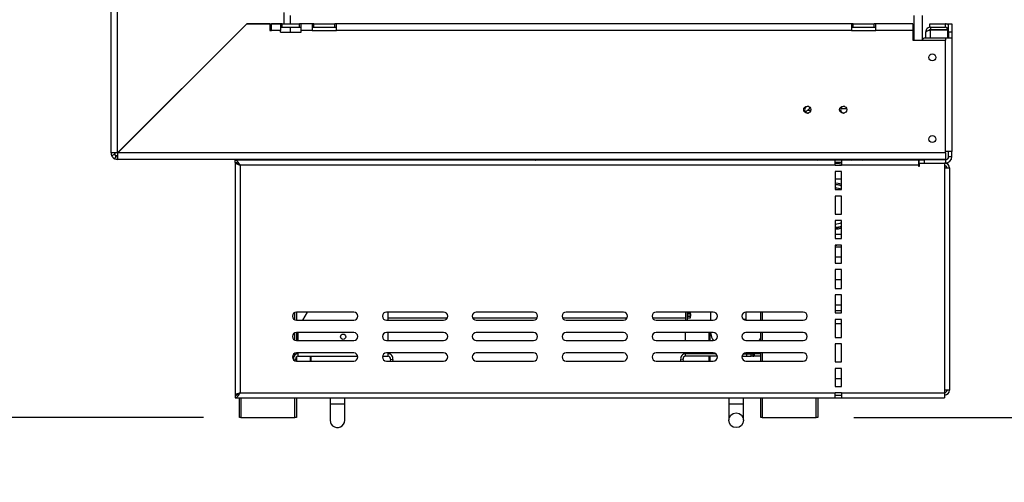
# Model space of a CAD drawing. Units: millimetres. Extents: x 346 to 5800, y 149 to 4457.
# Drawn here: x 4369 to 4971, y 2623 to 2906 of the extents above; entities that cross this region are included whole.
import ezdxf

# ---------------------------------------------------------------- set-up
doc = ezdxf.new("R2010")
doc.units = ezdxf.units.MM
doc.header["$LTSCALE"] = 22
doc.layers.add('FORMAT', color=7, linetype='Continuous')
doc.styles.add('SLDTEXTSTYLE1', font='TXT', dxfattribs={"width": 0.75})
doc.dimstyles.new('SLDDIMSTYLE0', dxfattribs={"dimtxt": 77, "dimasz": 72.644, "dimexe": 0, "dimexo": 0.0625, "dimgap": 19.25, "dimtad": 1, "dimrnd": 1e-09, "dimzin": 12, "dimdsep": 46, "dimtxsty": 'SLDTEXTSTYLE1', "dimsah": 1, "dimcen": 0.09, "dimadec": 0, "dimazin": 3, "dimtfac": 1, "dimtofl": 0, "dimtmove": 0, "dimatfit": 3, "dimfxl": 1, "dimfrac": 2, "dimtolj": 1, "dimtzin": 12, "dimarcsym": 0})
doc.dimstyles.new('SLDDIMSTYLE2', dxfattribs={"dimtxt": 77, "dimasz": 72.644, "dimexe": 0, "dimexo": 0.0625, "dimgap": 19.25, "dimtad": 1, "dimdec": 0, "dimrnd": 1e-09, "dimzin": 12, "dimdsep": 46, "dimtxsty": 'SLDTEXTSTYLE1', "dimsah": 1, "dimcen": 0.09, "dimadec": 0, "dimazin": 3, "dimtfac": 1, "dimtofl": 0, "dimtmove": 0, "dimatfit": 3, "dimfxl": 1, "dimfrac": 2, "dimtolj": 1, "dimtzin": 12, "dimarcsym": 0})

# ---------------------------------------------------------------- blocks, each defined once
blk = doc.blocks.new('_D_2')
at = {"layer": 'FORMAT', "transparency": 16777216}
for p, q in [((4959.04, 3571.15), (5663.02, 3571.15)), ((5641.02, 2662.65), (5641.02, 3571.15)), ((5366.51, 3221.31), (5366.51, 3244.77)), ((5366.51, 3244.77), (5525.82, 3244.77)), ((5525.82, 3244.77), (5525.82, 3221.31)), ((5384.57, 3180.99), (5507.77, 3107.07)), ((5366.51, 2984.72), (5366.51, 2961.26)), ((5525.82, 2961.26), (5525.82, 2984.72)), ((5366.51, 2961.26), (5525.82, 2961.26)), ((4879.04, 2662.65), (5663.02, 2662.65))]:
    blk.add_line(p, q, dxfattribs=at)
for points in [[(5641.02, 3571.15), (5629.85, 3498.5), (5652.2, 3498.5)], [(5641.02, 2662.65), (5652.2, 2735.29), (5629.85, 2735.29)]]:
    blk.add_solid(points, dxfattribs=at)
at = {"layer": 'FORMAT', "transparency": 16777216, "attachment_point": 1, "rotation": 90, "style": 'SLDTEXTSTYLE1'}
for s, insert, char_height in [('"', (5402.04, 3189.54), 77), ('4', (5446.41, 3144.03), 61.6), ('909', (5541.77, 3017.67), 77), ('3', (5366.76, 3098.51), 61.6), ('35', (5402.04, 2984.72), 77)]:
    blk.add_mtext(s, dxfattribs=dict(at, insert=insert, char_height=char_height))
blk = doc.blocks.new('_D_3')
at = {"layer": 'FORMAT', "transparency": 16777216}
for p, q in [((4057.89, 2917.1), (4057.89, 2940.56)), ((4057.89, 2940.56), (4217.2, 2940.56)), ((4217.2, 2940.56), (4217.2, 2917.1)), ((4507.04, 2912.65), (4310.41, 2912.65)), ((4332.41, 2912.65), (4332.41, 2662.65)), ((4075.95, 2831.26), (4199.15, 2757.34)), ((4481.04, 2662.65), (4310.41, 2662.65)), ((4057.89, 2646.38), (4057.89, 2622.92)), ((4217.2, 2622.92), (4217.2, 2646.38)), ((4057.89, 2622.92), (4217.2, 2622.92))]:
    blk.add_line(p, q, dxfattribs=at)
for points in [[(4332.41, 2912.65), (4321.23, 2840), (4343.58, 2840)], [(4332.41, 2662.65), (4343.58, 2735.29), (4321.23, 2735.29)]]:
    blk.add_solid(points, dxfattribs=at)
at = {"layer": 'FORMAT', "transparency": 16777216, "attachment_point": 1, "rotation": 90, "style": 'SLDTEXTSTYLE1'}
for s, insert, char_height in [('"', (4093.42, 2885.33), 77), ('16', (4137.79, 2794.3), 61.6), ('250', (4233.15, 2696.39), 77), ('13', (4058.14, 2703.27), 61.6), ('9', (4093.42, 2646.38), 77)]:
    blk.add_mtext(s, dxfattribs=dict(at, insert=insert, char_height=char_height))

msp = doc.modelspace()

# ---------------------------------------------------------------- linework, layer by layer
at = {"color": 7, "linetype": 'Continuous', "lineweight": 25}
for p, q in [((4424.536, 2824.547), (4424.536, 3028.041)), ((4530.536, 2903.618), (4530.536, 2910.618)), ((4534.036, 2908.647), (4534.036, 2903.547)), ((4916.036, 2893.547), (4916.036, 2908.647)), ((4921.036, 2894.047), (4921.036, 2908.647)), ((4507.536, 2903.618), (4428.536, 2824.618)), ((4428.607, 2824.547), (4507.607, 2903.547)), ((4507.536, 2903.618), (4530.536, 2903.618)), ((4521.607, 2903.547), (4507.607, 2903.547)), ((4521.607, 2903.547), (4521.607, 2899.547)), ((4521.607, 2899.547), (4522.607, 2899.547)), ((4522.607, 2899.547), (4522.607, 2903.547)), ((4528.247, 2903.547), (4522.607, 2903.547)), ((4528.247, 2899.547), (4522.607, 2899.547)), ((4528.247, 2903.547), (4528.247, 2899.547)), ((4529.247, 2903.547), (4528.247, 2903.547)), ((4528.247, 2901.547), (4529.247, 2901.547)), ((4528.247, 2898.547), (4528.247, 2899.547)), ((4528.247, 2898.547), (4540.825, 2898.547)), ((4529.247, 2901.547), (4529.247, 2903.547)), ((4529.247, 2903.547), (4539.825, 2903.547)), ((4529.247, 2901.547), (4539.825, 2901.547)), ((4534.036, 2901.547), (4534.036, 2898.547)), ((4539.825, 2901.547), (4539.825, 2903.547)), ((4540.825, 2903.547), (4539.825, 2903.547)), ((4539.825, 2901.547), (4540.825, 2901.547)), ((4547.536, 2903.547), (4540.825, 2903.547)), ((4540.825, 2899.547), (4540.825, 2903.547)), ((4547.536, 2899.547), (4540.825, 2899.547)), ((4540.825, 2898.547), (4540.825, 2899.547)), ((4547.536, 2903.547), (4547.536, 2899.547)), ((4548.536, 2903.547), (4547.536, 2903.547)), ((4547.536, 2901.547), (4548.536, 2901.547)), ((4547.536, 2899.547), (4562.536, 2899.547)), ((4548.536, 2901.547), (4548.536, 2903.547)), ((4548.536, 2903.547), (4561.536, 2903.547)), ((4548.536, 2901.547), (4561.536, 2901.547)), ((4561.536, 2901.547), (4561.536, 2903.547)), ((4562.536, 2903.547), (4561.536, 2903.547)), ((4561.536, 2901.547), (4562.536, 2901.547)), ((4877.536, 2903.547), (4562.536, 2903.547)), ((4562.536, 2899.547), (4562.536, 2903.547)), ((4877.536, 2899.547), (4562.536, 2899.547)), ((4877.536, 2903.547), (4877.536, 2899.547)), ((4878.536, 2903.547), (4877.536, 2903.547)), ((4877.536, 2901.547), (4878.536, 2901.547)), ((4877.536, 2899.547), (4892.536, 2899.547)), ((4878.536, 2901.547), (4878.536, 2903.547)), ((4878.536, 2903.547), (4891.536, 2903.547)), ((4878.536, 2901.547), (4891.536, 2901.547)), ((4891.536, 2901.547), (4891.536, 2903.547)), ((4892.536, 2903.547), (4891.536, 2903.547)), ((4891.536, 2901.547), (4892.536, 2901.547)), ((4915.036, 2903.547), (4892.536, 2903.547)), ((4892.536, 2899.547), (4892.536, 2903.547)), ((4915.036, 2899.547), (4892.536, 2899.547)), ((4915.036, 2903.547), (4915.036, 2899.547)), ((4915.036, 2899.547), (4915.036, 2893.547)), ((4923.036, 2895.047), (4923.036, 2898.547)), ((4925.536, 2901.547), (4925.536, 2903.547)), ((4925.536, 2903.547), (4935.036, 2903.547)), ((4925.536, 2901.547), (4935.036, 2901.547)), ((4926.036, 2901.547), (4926.036, 2900.047)), ((4926.036, 2900.047), (4936.036, 2900.047)), ((4926.036, 2899.947), (4936.536, 2899.947)), ((4935.036, 2901.547), (4935.036, 2903.547)), ((4935.036, 2903.547), (4937.036, 2903.547)), ((4936.036, 2900.047), (4936.036, 2901.279)), ((4936.536, 2895.047), (4936.536, 2899.947)), ((4937.036, 2903.547), (4939.036, 2903.547)), ((4937.036, 2898.547), (4937.036, 2903.547)), ((4939.036, 2898.547), (4937.036, 2898.547)), ((4937.036, 2898.547), (4937.036, 2895.047)), ((4939.036, 2903.547), (4939.036, 2898.547)), ((4939.036, 2898.547), (4939.036, 2895.047)), ((4501.565, 2897.647), (4501.707, 2897.647)), ((4915.036, 2893.547), (4935.036, 2893.547)), ((4922.036, 2895.047), (4920.536, 2893.547)), ((4922.036, 2895.047), (4935.036, 2895.047)), ((4935.036, 2895.047), (4939.036, 2895.047)), ((4935.036, 2824.547), (4935.036, 2893.547)), ((4939.036, 2895.047), (4939.036, 2825.347)), ((4849.551, 2849.562), (4852.036, 2852.047)), ((4851.036, 2853.147), (4851.216, 2853.139)), ((4852.036, 2852.047), (4852.036, 2852.656)), ((4873.036, 2853.147), (4873.363, 2853.121)), ((4448.607, 2844.547), (4448.465, 2844.547)), ((4453.107, 2849.047), (4452.965, 2849.047)), ((4431.315, 2827.396), (4431.536, 2827.547)), ((4431.536, 2827.547), (4431.348, 2827.429)), ((4426.536, 2824.547), (4424.536, 2824.547)), ((4424.906, 2822.867), (4426.721, 2823.707)), ((4426.856, 2820.917), (4427.696, 2822.732)), ((4427.036, 2823.047), (4427.036, 2824.579)), ((4427.036, 2823.047), (4428.568, 2823.047)), ((4428.536, 2822.547), (4428.536, 2820.547)), ((4935.036, 2820.547), (4428.536, 2820.547)), ((4935.036, 2824.547), (4428.607, 2824.547)), ((4429.465, 2825.547), (4429.607, 2825.547)), ((4500.536, 2818.647), (4500.536, 2820.147)), ((4867.536, 2820.147), (4500.536, 2820.147)), ((4503.036, 2820.147), (4503.036, 2820.547)), ((4538.036, 2820.547), (4538.036, 2820.147)), ((4561.806, 2820.547), (4561.986, 2820.147)), ((4565.515, 2820.147), (4565.752, 2820.547)), ((4566.356, 2820.547), (4566.536, 2820.147)), ((4568.536, 2820.147), (4568.536, 2820.547)), ((4591.536, 2820.547), (4591.536, 2820.147)), ((4606.536, 2820.147), (4606.536, 2820.547)), ((4608.036, 2820.147), (4608.036, 2820.547)), ((4684.201, 2820.252), (4684.09, 2820.147)), ((4685.636, 2820.547), (4685.636, 2820.147)), ((4691.436, 2820.147), (4691.436, 2820.547)), ((4769.036, 2820.547), (4769.036, 2820.147)), ((4770.536, 2820.547), (4770.536, 2820.147)), ((4778.536, 2820.147), (4778.536, 2820.547)), ((4801.536, 2820.547), (4801.536, 2820.147)), ((4822.036, 2820.147), (4822.036, 2820.547)), ((4857.036, 2820.547), (4857.036, 2820.147)), ((4862.986, 2820.147), (4862.986, 2820.547)), ((4863.255, 2820.547), (4863.659, 2820.147)), ((4864.059, 2820.147), (4863.69, 2820.547)), ((4867.536, 2817.147), (4867.536, 2820.147)), ((4871.536, 2820.147), (4867.536, 2820.147)), ((4870.804, 2820.547), (4871.037, 2820.147)), ((4871.374, 2820.147), (4871.156, 2820.547)), ((4871.486, 2820.547), (4871.486, 2820.147)), ((4871.536, 2820.147), (4871.536, 2817.147)), ((4918.536, 2820.147), (4871.536, 2820.147)), ((4915.236, 2820.547), (4915.236, 2820.147)), ((4916.736, 2820.147), (4916.736, 2820.547)), ((4919.036, 2820.347), (4916.736, 2820.347)), ((4918.536, 2820.147), (4918.536, 2817.147)), ((4919.036, 2818.347), (4919.036, 2820.347)), ((4919.036, 2820.347), (4922.036, 2820.347)), ((4922.036, 2820.347), (4922.036, 2818.347)), ((4935.036, 2820.347), (4922.036, 2820.347)), ((4939.036, 2825.347), (4935.036, 2825.347)), ((4935.036, 2824.547), (4935.036, 2820.547)), ((4935.036, 2820.347), (4935.036, 2818.347)), ((4937.036, 2822.347), (4937.036, 2825.347)), ((4937.036, 2822.347), (4939.036, 2822.347)), ((4939.036, 2822.347), (4939.036, 2825.347)), ((4500.536, 2818.547), (4500.536, 2676.247)), ((4500.536, 2818.547), (4501.024, 2818.547)), ((4503.036, 2817.452), (4503.036, 2817.516)), ((4503.536, 2817.147), (4503.536, 2677.647)), ((4867.536, 2817.147), (4503.536, 2817.147)), ((4871.536, 2818.647), (4867.536, 2818.647)), ((4867.536, 2817.147), (4871.536, 2817.147)), ((4871.486, 2818.647), (4871.486, 2817.9)), ((4918.536, 2817.147), (4871.536, 2817.147)), ((4918.536, 2818.347), (4919.036, 2818.347)), ((4918.536, 2817.147), (4918.536, 2816.397)), ((4919.286, 2816.847), (4918.536, 2816.847)), ((4918.536, 2816.397), (4919.286, 2816.397)), ((4919.286, 2818.347), (4919.036, 2818.347)), ((4919.286, 2816.397), (4919.286, 2818.347)), ((4919.286, 2818.347), (4934.536, 2818.347)), ((4934.536, 2818.347), (4934.536, 2815.347)), ((4935.036, 2818.347), (4934.536, 2818.347)), ((4934.536, 2815.347), (4934.536, 2679.347)), ((4934.536, 2815.347), (4937.536, 2815.347)), ((4937.536, 2815.347), (4937.536, 2679.347)), ((4871.536, 2813.147), (4867.536, 2813.147)), ((4867.536, 2813.147), (4867.536, 2802.147)), ((4871.536, 2808.547), (4867.536, 2808.547)), ((4871.536, 2802.147), (4871.536, 2813.147)), ((4867.536, 2802.147), (4871.536, 2802.147)), ((4871.536, 2798.147), (4867.536, 2798.147)), ((4867.536, 2798.147), (4867.536, 2787.147)), ((4871.536, 2787.147), (4871.536, 2798.147)), ((4867.536, 2787.147), (4871.536, 2787.147)), ((4871.536, 2783.147), (4867.536, 2783.147)), ((4867.536, 2783.147), (4867.536, 2772.147)), ((4871.536, 2772.147), (4871.536, 2783.147)), ((4871.536, 2774.547), (4867.536, 2774.547)), ((4867.536, 2772.147), (4871.536, 2772.147)), ((4871.536, 2768.147), (4867.536, 2768.147)), ((4867.536, 2768.147), (4867.536, 2757.147)), ((4867.536, 2767.047), (4871.536, 2767.047)), ((4871.536, 2757.147), (4871.536, 2768.147)), ((4867.536, 2757.147), (4871.536, 2757.147)), ((4871.536, 2753.147), (4867.536, 2753.147)), ((4867.536, 2753.147), (4867.536, 2741.647)), ((4871.536, 2741.647), (4871.536, 2753.147)), ((4867.536, 2741.647), (4871.536, 2741.647)), ((4871.536, 2737.647), (4867.536, 2737.647)), ((4867.536, 2737.647), (4867.536, 2726.647)), ((4871.536, 2726.647), (4871.536, 2737.647)), ((4867.536, 2731.547), (4871.536, 2731.547)), ((4573.036, 2727.147), (4538.036, 2727.147)), ((4538.036, 2727.147), (4538.036, 2722.147)), ((4541.915, 2722.147), (4544.738, 2727.147)), ((4628.036, 2727.147), (4593.036, 2727.147)), ((4594.036, 2722.147), (4594.036, 2727.147)), ((4594.036, 2723.547), (4630.281, 2723.547)), ((4645.791, 2723.547), (4685.281, 2723.547)), ((4683.036, 2727.147), (4648.036, 2727.147)), ((4700.791, 2723.547), (4740.281, 2723.547)), ((4738.036, 2727.147), (4703.036, 2727.147)), ((4755.791, 2723.547), (4776.036, 2723.547)), ((4793.036, 2727.147), (4758.036, 2727.147)), ((4776.036, 2727.147), (4776.036, 2722.147)), ((4777.036, 2727.147), (4777.036, 2722.147)), ((4777.036, 2726.938), (4779.036, 2726.938)), ((4777.036, 2725.995), (4779.036, 2725.995)), ((4779.036, 2724.62), (4777.036, 2724.62)), ((4777.036, 2724.576), (4779.036, 2724.576)), ((4777.036, 2723.576), (4779.036, 2723.576)), ((4779.036, 2726.938), (4779.036, 2727.147)), ((4779.036, 2725.995), (4779.036, 2726.938)), ((4779.036, 2725.995), (4779.036, 2724.62)), ((4779.036, 2724.576), (4779.036, 2724.62)), ((4779.036, 2723.576), (4779.036, 2724.576)), ((4791.536, 2722.147), (4791.536, 2727.147)), ((4848.036, 2727.147), (4813.036, 2727.147)), ((4813.036, 2727.147), (4813.036, 2722.547)), ((4822.036, 2722.147), (4822.036, 2727.147)), ((4867.536, 2726.647), (4871.536, 2726.647)), ((4538.036, 2722.147), (4573.036, 2722.147)), ((4593.036, 2722.147), (4628.036, 2722.147)), ((4648.036, 2722.147), (4683.036, 2722.147)), ((4703.036, 2722.147), (4738.036, 2722.147)), ((4758.036, 2722.147), (4793.036, 2722.147)), ((4813.036, 2722.547), (4813.036, 2722.147)), ((4813.036, 2722.147), (4848.036, 2722.147)), ((4871.536, 2722.647), (4867.536, 2722.647)), ((4867.536, 2722.647), (4867.536, 2711.647)), ((4867.536, 2720.222), (4871.536, 2720.222)), ((4871.536, 2711.647), (4871.536, 2722.647)), ((4573.036, 2714.647), (4538.036, 2714.647)), ((4538.036, 2714.647), (4538.036, 2709.647)), ((4539.036, 2709.647), (4539.036, 2714.647)), ((4628.036, 2714.647), (4593.036, 2714.647)), ((4594.036, 2709.647), (4594.036, 2714.647)), ((4683.036, 2714.647), (4648.036, 2714.647)), ((4738.036, 2714.647), (4703.036, 2714.647)), ((4793.036, 2714.647), (4758.036, 2714.647)), ((4776.036, 2709.647), (4776.036, 2714.647)), ((4790.536, 2709.647), (4790.536, 2714.647)), ((4790.836, 2714.647), (4790.836, 2709.647)), ((4791.536, 2714.047), (4791.536, 2714.647)), ((4848.036, 2714.647), (4813.036, 2714.647)), ((4822.036, 2709.647), (4822.036, 2714.647)), ((4867.536, 2711.647), (4871.536, 2711.647)), ((4538.036, 2709.647), (4573.036, 2709.647)), ((4593.036, 2709.647), (4628.036, 2709.647)), ((4648.036, 2709.647), (4683.036, 2709.647)), ((4703.036, 2709.647), (4738.036, 2709.647)), ((4758.036, 2709.647), (4793.036, 2709.647)), ((4813.036, 2709.647), (4848.036, 2709.647)), ((4871.536, 2707.647), (4867.536, 2707.647)), ((4867.536, 2707.647), (4867.536, 2696.647)), ((4871.536, 2696.647), (4871.536, 2707.647)), ((4573.036, 2702.147), (4538.036, 2702.147)), ((4538.036, 2702.147), (4538.036, 2701.375)), ((4538.036, 2699.665), (4538.036, 2697.147)), ((4539.036, 2700.047), (4539.036, 2702.147)), ((4539.036, 2700.047), (4575.504, 2700.047)), ((4546.536, 2697.147), (4546.536, 2700.047)), ((4546.836, 2700.047), (4546.836, 2697.147)), ((4590.568, 2700.047), (4594.036, 2700.047)), ((4628.036, 2702.147), (4593.036, 2702.147)), ((4594.036, 2700.047), (4594.036, 2702.147)), ((4683.036, 2702.147), (4648.036, 2702.147)), ((4738.036, 2702.147), (4703.036, 2702.147)), ((4793.036, 2702.147), (4758.036, 2702.147)), ((4776.036, 2701.547), (4776.036, 2702.147)), ((4794.661, 2701.547), (4776.036, 2701.547)), ((4776.036, 2700.047), (4776.036, 2701.547)), ((4795.504, 2700.047), (4776.036, 2700.047)), ((4790.536, 2701.547), (4790.536, 2702.147)), ((4790.536, 2697.147), (4790.536, 2700.047)), ((4790.836, 2702.147), (4790.836, 2701.547)), ((4790.836, 2700.047), (4790.836, 2697.147)), ((4810.568, 2700.047), (4813.3, 2700.047)), ((4811.411, 2701.547), (4813.3, 2701.547)), ((4848.036, 2702.147), (4813.036, 2702.147)), ((4813.248, 2701.547), (4813.248, 2700.047)), ((4813.248, 2701.547), (4813.3, 2701.547)), ((4813.3, 2700.047), (4813.248, 2700.047)), ((4813.3, 2701.547), (4816.226, 2701.547)), ((4813.3, 2701.547), (4813.3, 2700.047)), ((4813.3, 2700.047), (4816.226, 2700.047)), ((4816.226, 2701.547), (4817.138, 2701.547)), ((4816.226, 2700.047), (4816.226, 2701.547)), ((4817.138, 2700.047), (4816.226, 2700.047)), ((4817.138, 2701.547), (4817.879, 2701.547)), ((4817.138, 2701.547), (4817.138, 2700.047)), ((4817.138, 2700.047), (4817.879, 2700.047)), ((4817.879, 2701.547), (4818.315, 2701.547)), ((4817.879, 2700.047), (4817.879, 2701.547)), ((4818.315, 2700.047), (4817.879, 2700.047)), ((4818.315, 2700.047), (4818.315, 2701.547)), ((4822.036, 2701.547), (4818.315, 2701.547)), ((4822.036, 2700.047), (4818.315, 2700.047)), ((4822.036, 2697.147), (4822.036, 2702.147)), ((4537.757, 2697.163), (4537.559, 2698.286)), ((4538.036, 2697.147), (4573.036, 2697.147)), ((4593.036, 2697.147), (4628.036, 2697.147)), ((4595.513, 2698.286), (4595.312, 2697.147)), ((4595.513, 2698.286), (4596.99, 2698.026)), ((4596.99, 2698.026), (4596.835, 2697.147)), ((4648.036, 2697.147), (4683.036, 2697.147)), ((4703.036, 2697.147), (4738.036, 2697.147)), ((4758.036, 2697.147), (4793.036, 2697.147)), ((4774.559, 2698.286), (4773.081, 2698.026)), ((4773.236, 2697.147), (4773.081, 2698.026)), ((4774.76, 2697.147), (4774.559, 2698.286)), ((4813.036, 2697.147), (4848.036, 2697.147)), ((4867.536, 2696.647), (4871.536, 2696.647)), ((4871.536, 2692.647), (4867.536, 2692.647)), ((4867.536, 2692.647), (4867.536, 2681.647)), ((4871.536, 2681.647), (4871.536, 2692.647)), ((4867.536, 2686.397), (4871.536, 2686.397)), ((4867.536, 2681.647), (4871.536, 2681.647)), ((4501.112, 2676.247), (4500.536, 2676.247)), ((4500.536, 2676.147), (4500.536, 2674.647)), ((4503.036, 2677.263), (4503.036, 2677.34)), ((4503.536, 2677.647), (4867.536, 2677.647)), ((4867.536, 2674.647), (4867.536, 2677.647)), ((4871.536, 2677.647), (4867.536, 2677.647)), ((4871.536, 2676.147), (4867.536, 2676.147)), ((4871.536, 2677.647), (4934.536, 2677.647)), ((4871.536, 2677.647), (4871.536, 2674.647)), ((4934.536, 2679.347), (4934.536, 2677.647)), ((4937.536, 2679.347), (4934.536, 2679.347)), ((4934.536, 2677.647), (4934.536, 2674.647)), ((4500.536, 2674.647), (4867.536, 2674.647)), ((4503.036, 2662.647), (4503.036, 2674.647)), ((4538.036, 2674.647), (4538.036, 2662.647)), ((4558.536, 2674.647), (4558.536, 2670.897)), ((4558.536, 2670.897), (4558.536, 2660.897)), ((4567.536, 2670.897), (4567.536, 2674.647)), ((4567.536, 2660.897), (4567.536, 2670.897)), ((4802.536, 2674.647), (4802.536, 2670.897)), ((4802.536, 2670.897), (4802.536, 2660.897)), ((4811.536, 2670.897), (4811.536, 2674.647)), ((4811.536, 2660.897), (4811.536, 2670.897)), ((4822.036, 2662.647), (4822.036, 2674.647)), ((4857.036, 2674.647), (4857.036, 2662.647)), ((4867.536, 2674.647), (4871.536, 2674.647)), ((4871.536, 2674.647), (4934.536, 2674.647)), ((4504.036, 2662.647), (4503.036, 2662.647)), ((4504.036, 2662.647), (4537.036, 2662.647)), ((4538.036, 2662.647), (4537.036, 2662.647)), ((4823.036, 2662.647), (4822.036, 2662.647)), ((4823.036, 2662.647), (4856.036, 2662.647)), ((4857.036, 2662.647), (4856.036, 2662.647))]:
    msp.add_line(p, q, dxfattribs=at)
at = {"color": 8, "linetype": 'Continuous', "lineweight": 25}
for p, q in [((4428.536, 2824.618), (4428.536, 2987.155)), ((4926.036, 2895.047), (4926.036, 2899.947)), ((4935.036, 2895.047), (4935.036, 2893.547)), ((4852.678, 2850.547), (4850.536, 2850.547)), ((4874.678, 2851.547), (4870.996, 2851.547)), ((4452.607, 2848.547), (4452.465, 2848.547)), ((4431.536, 2827.547), (4431.536, 2827.618)), ((4431.607, 2827.547), (4431.536, 2827.547)), ((4504.036, 2820.547), (4504.036, 2820.147)), ((4537.036, 2820.147), (4537.036, 2820.547)), ((4570.536, 2820.547), (4570.536, 2820.147)), ((4589.536, 2820.147), (4589.536, 2820.547)), ((4609.536, 2820.147), (4609.536, 2820.547)), ((4767.536, 2820.147), (4767.536, 2820.547)), ((4780.536, 2820.547), (4780.536, 2820.147)), ((4799.536, 2820.147), (4799.536, 2820.547)), ((4823.036, 2820.547), (4823.036, 2820.147)), ((4856.036, 2820.147), (4856.036, 2820.547)), ((4857.036, 2820.113), (4858.319, 2820.547)), ((4876.152, 2820.547), (4877.342, 2820.147)), ((4881.856, 2820.147), (4881.06, 2820.547)), ((4885.976, 2820.147), (4885.361, 2820.547)), ((4867.536, 2761.047), (4871.536, 2761.047)), ((4867.536, 2747.047), (4871.536, 2747.047)), ((4537.036, 2722.356), (4537.036, 2726.938)), ((4823.036, 2727.147), (4823.036, 2722.147)), ((4867.536, 2728.026), (4871.536, 2728.026)), ((4813.036, 2722.547), (4811.679, 2722.547)), ((4537.036, 2709.856), (4537.036, 2714.438)), ((4823.036, 2714.647), (4823.036, 2709.647)), ((4537.036, 2700.783), (4537.036, 2701.938)), ((4823.036, 2702.147), (4823.036, 2697.147)), ((4537.559, 2698.286), (4536.126, 2698.034)), ((4504.036, 2674.647), (4504.036, 2662.647)), ((4537.036, 2662.647), (4537.036, 2674.647)), ((4558.536, 2670.897), (4567.536, 2670.897)), ((4802.536, 2670.897), (4811.536, 2670.897)), ((4823.036, 2674.647), (4823.036, 2662.647)), ((4856.036, 2662.647), (4856.036, 2674.647))]:
    msp.add_line(p, q, dxfattribs=at)
at = {"color": 8, "linetype": 'Continuous', "lineweight": 25, "flags": 128}
for points in [[(4883.61, 2820.547), (4883.67, 2820.512), (4884.287, 2820.147)], [(4871.536, 2804.58), (4869.417, 2805.116), (4867.536, 2805.294)], [(4867.536, 2778.8), (4869.417, 2778.978), (4871.536, 2779.514)], [(4871.035, 2768.147), (4868.697, 2767.891), (4867.536, 2767.849)]]:
    msp.add_lwpolyline(points, dxfattribs=at)
at = {"color": 7, "linetype": 'Continuous', "lineweight": 25, "flags": 128}
for points in [[(4867.536, 2818.245), (4870.264, 2818.071), (4871.486, 2817.9)], [(4867.536, 2806.294), (4869.465, 2806.121), (4871.536, 2805.633)], [(4871.536, 2778.461), (4869.465, 2777.972), (4867.536, 2777.8)], [(4820.82, 2709.647), (4821.44, 2710.436), (4822.036, 2711.547)], [(4558.536, 2660.897), (4558.718, 2659.629), (4559.25, 2658.464), (4560.089, 2657.496), (4561.167, 2656.804), (4562.395, 2656.443), (4563.676, 2656.443), (4564.905, 2656.804), (4565.983, 2657.496), (4566.822, 2658.464), (4567.354, 2659.629), (4567.536, 2660.897), (4567.536, 2660.897)]]:
    msp.add_lwpolyline(points, dxfattribs=at)
at = {"color": 7, "linetype": 'Continuous', "lineweight": 25}
for centre, radius in [((4927.036, 2883.047), 2.15), ((4927.036, 2883.047), 2.1), ((4850.536, 2851.047), 2.2), ((4872.536, 2851.047), 2.2), ((4927.036, 2833.047), 2.15), ((4927.036, 2833.047), 2.1), ((4566.536, 2712.047), 1.6), ((4807.036, 2660.897), 4.5)]:
    msp.add_circle(centre, radius, dxfattribs=at)
for centre, radius, start, end in [((4935.036, 2899.547), 4, 60, 90), ((4935.036, 2899.547), 2, 0, 90), ((4851.036, 2851.047), 2.1, 90, 274.924974), ((4873.036, 2851.047), 2.1, 90, 274.062109), ((4428.536, 2824.547), 4, 180, 204.839627), ((4428.536, 2824.547), 2, 180, 204.839627), ((4428.536, 2824.547), 4, 245.160373, 270), ((4428.536, 2824.547), 2, 245.160373, 270), ((4935.036, 2822.347), 2, 270, 0), ((4935.036, 2822.347), 4, 270, 0), ((4934.536, 2815.347), 3, 0, 90), ((4934.536, 2815.347), 1.5, 0, 90), ((4867.236, 2792.047), 13, 70.684529, 88.677672), ((4867.236, 2792.047), 11, 66.988922, 88.437194), ((4867.236, 2792.047), 11, 271.562806, 293.011078), ((4867.236, 2792.047), 13, 271.322328, 289.315471), ((4538.036, 2724.647), 2.5, 90, 270), ((4573.036, 2724.647), 2.5, 270, 90), ((4593.036, 2724.647), 2.5, 90, 270), ((4628.036, 2724.647), 2.5, 270, 90), ((4648.036, 2724.647), 2.5, 90, 270), ((4683.036, 2724.647), 2.5, 270, 90), ((4703.036, 2724.647), 2.5, 90, 270), ((4738.036, 2724.647), 2.5, 270, 90), ((4758.036, 2724.647), 2.5, 90, 270), ((4793.036, 2724.647), 2.5, 270, 90), ((4813.036, 2724.647), 2.5, 90, 270), ((4848.036, 2724.647), 2.5, 270, 90), ((4538.036, 2712.147), 2.5, 90, 270), ((4573.036, 2712.147), 2.5, 270, 90), ((4593.036, 2712.147), 2.5, 90, 270), ((4628.036, 2712.147), 2.5, 270, 90), ((4648.036, 2712.147), 2.5, 90, 270), ((4683.036, 2712.147), 2.5, 270, 90), ((4703.036, 2712.147), 2.5, 90, 270), ((4738.036, 2712.147), 2.5, 270, 90), ((4758.036, 2712.147), 2.5, 90, 270), ((4798.036, 2714.047), 6.5, 180, 222.500385), ((4793.036, 2712.147), 2.5, 270, 90), ((4813.036, 2712.147), 2.5, 90, 270), ((4848.036, 2712.147), 2.5, 270, 90), ((4538.036, 2699.647), 2.5, 90, 270), ((4539.036, 2698.547), 3, 90, 188.490818), ((4539.036, 2698.547), 1.5, 90, 190), ((4573.036, 2699.647), 2.5, 270, 90), ((4593.036, 2699.647), 2.5, 90, 270), ((4594.036, 2698.547), 3, 350, 90), ((4594.036, 2698.547), 1.5, 350, 90), ((4628.036, 2699.647), 2.5, 270, 90), ((4648.036, 2699.647), 2.5, 90, 270), ((4683.036, 2699.647), 2.5, 270, 90), ((4703.036, 2699.647), 2.5, 90, 270), ((4738.036, 2699.647), 2.5, 270, 90), ((4758.036, 2699.647), 2.5, 90, 270), ((4776.036, 2698.547), 3, 90, 190), ((4776.036, 2698.547), 1.5, 90, 190), ((4793.036, 2699.647), 2.5, 270, 90), ((4813.036, 2699.647), 2.5, 90, 270), ((4848.036, 2699.647), 2.5, 270, 90), ((4934.536, 2679.347), 3, 270, 0), ((4934.536, 2679.347), 1.5, 270, 0)]:
    msp.add_arc(centre, radius, start, end, dxfattribs=at)
for points, knots in [([(4926.036, 2901.547), (4925.672, 2901.508), (4924.906, 2901.425), (4923.926, 2900.777), (4923.189, 2899.794), (4923.086, 2898.958), (4923.036, 2898.547)], [0, 0, 0, 0, 0.2302803, 0.4858509, 0.7473675, 1, 1, 1, 1]), ([(4923.036, 2898.547), (4923.072, 2898.651), (4923.144, 2898.861), (4923.706, 2899.174), (4924.527, 2899.488), (4925.36, 2899.746), (4925.873, 2899.899), (4926.036, 2899.947)], [0, 0, 0, 0, 0.2239957, 0.4480256, 0.6720556, 0.8960854, 1, 1, 1, 1]), ([(4926.036, 2900.047), (4925.857, 2900.024), (4925.475, 2899.974), (4925.119, 2899.799), (4925.002, 2899.631), (4924.999, 2899.628)], [0, 0, 0, 0, 0.4634429, 0.9883555, 1, 1, 1, 1]), ([(4424.906, 2822.867), (4424.925, 2822.825), (4424.954, 2822.764), (4425.041, 2822.6), (4425.152, 2822.408), (4425.363, 2822.095), (4425.699, 2821.709), (4426.085, 2821.373), (4426.4, 2821.161), (4426.592, 2821.05), (4426.755, 2820.964), (4426.815, 2820.936), (4426.856, 2820.917)], [0, 0, 0, 0, 0.12442415, 0.18164179, 0.23824955, 0.35809385, 0.49984793, 0.64256908, 0.76279381, 0.81934016, 0.87634281, 1, 1, 1, 1]), ([(4426.721, 2823.707), (4426.73, 2823.687), (4426.746, 2823.652), (4426.805, 2823.541), (4426.878, 2823.427), (4426.944, 2823.334), (4427.026, 2823.233), (4427.121, 2823.131), (4427.223, 2823.036), (4427.324, 2822.954), (4427.417, 2822.888), (4427.532, 2822.815), (4427.643, 2822.757), (4427.677, 2822.741), (4427.696, 2822.732)], [0, 0, 0, 0, 0.1655595, 0.293578, 0.3474648, 0.3976996, 0.4474557, 0.4999932, 0.5529458, 0.6030592, 0.6535355, 0.7075126, 0.8352472, 1, 1, 1, 1]), ([(4503.536, 2817.147), (4503.287, 2817.543), (4502.787, 2818.34), (4501.969, 2819.326), (4501.197, 2820.014), (4500.746, 2820.105), (4500.536, 2820.147)], [0, 0, 0, 0, 0.2511062, 0.5047377, 0.7689632, 1, 1, 1, 1]), ([(4561.486, 2820.147), (4561.486, 2820.163), (4561.486, 2820.272), (4561.486, 2820.42), (4561.486, 2820.547)], [0, 0, 0, 0, 0.14504121, 1, 1, 1, 1]), ([(4683.91, 2820.547), (4683.962, 2820.45), (4684.054, 2820.279), (4684.336, 2820.187), (4684.458, 2820.147)], [0, 0, 0, 0, 0.5671585, 1, 1, 1, 1]), ([(4503.536, 2817.147), (4503.194, 2817.413), (4502.502, 2817.952), (4501.458, 2818.514), (4500.829, 2818.605), (4500.536, 2818.647)], [0, 0, 0, 0, 0.34199812, 0.69299568, 1, 1, 1, 1]), ([(4502.309, 2818.026), (4502.36, 2817.966), (4502.511, 2817.79), (4502.953, 2817.497), (4503.341, 2817.264), (4503.536, 2817.147)], [0, 0, 0, 0, 0.20332274, 0.60166137, 1, 1, 1, 1]), ([(4500.536, 2676.147), (4500.769, 2676.173), (4501.254, 2676.228), (4502.041, 2676.596), (4502.819, 2677.075), (4503.307, 2677.464), (4503.536, 2677.647)], [0, 0, 0, 0, 0.2449331, 0.5090262, 0.7697809, 1, 1, 1, 1]), ([(4500.536, 2674.647), (4500.767, 2674.698), (4501.236, 2674.8), (4502.036, 2675.537), (4502.828, 2676.517), (4503.308, 2677.283), (4503.536, 2677.647)], [0, 0, 0, 0, 0.2526325, 0.5141491, 0.7697197, 1, 1, 1, 1]), ([(4503.536, 2677.647), (4503.184, 2677.542), (4502.48, 2677.333), (4501.553, 2677.019), (4500.873, 2676.706), (4500.569, 2676.448), (4500.544, 2676.295), (4500.536, 2676.247)], [0, 0, 0, 0, 0.2239957, 0.4480256, 0.6720556, 0.8960854, 1, 1, 1, 1]), ([(4503.536, 2677.647), (4503.319, 2677.516), (4502.908, 2677.268), (4502.486, 2676.986), (4502.363, 2676.834), (4502.334, 2676.798)], [0, 0, 0, 0, 0.4621006, 0.8750905, 1, 1, 1, 1])]:
    msp.add_open_spline(points, degree=3, knots=knots, dxfattribs=at)
for points in [[(4428.536, 2824.618), (4428.012, 2824.612), (4426.963, 2824.6), (4425.641, 2824.582), (4424.716, 2824.565), (4424.596, 2824.553), (4424.536, 2824.547)], [(4428.536, 2820.547), (4428.542, 2820.607), (4428.554, 2820.727), (4428.571, 2821.652), (4428.589, 2822.974), (4428.601, 2824.023), (4428.607, 2824.547)], [(4500.536, 2818.547), (4500.581, 2818.43), (4500.671, 2818.197), (4501.365, 2817.847), (4502.357, 2817.497), (4503.143, 2817.264), (4503.536, 2817.147)]]:
    msp.add_open_spline(points, degree=3, dxfattribs=at)

# ---------------------------------------------------------------- dimensions: what is measured, and where the dimension line sits
at = {"layer": 'FORMAT'}
for base, p1, p2, dimstyle, picture, middle in [((5641.02363438, 3571.14692768), (4857.035889774, 2662.64692768), (4937.035889774, 3571.14692768), 'SLDDIMSTYLE2', '_D_2', (5641.02363438, 3103.016118526)), ((4332.405, 2662.647), (4529.036, 2912.647), (4503.036, 2662.647), 'SLDDIMSTYLE0', '_D_3', (4332.405, 2781.736))]:
    dim = msp.add_linear_dim(base=base, p1=p1, p2=p2, angle=90, dimstyle=dimstyle, dxfattribs=at)
    dim.commit()
    dim.dimension.update_dxf_attribs({"geometry": picture, "text_midpoint": middle, "dimtype": 160})

doc.saveas('drawing.dxf')
